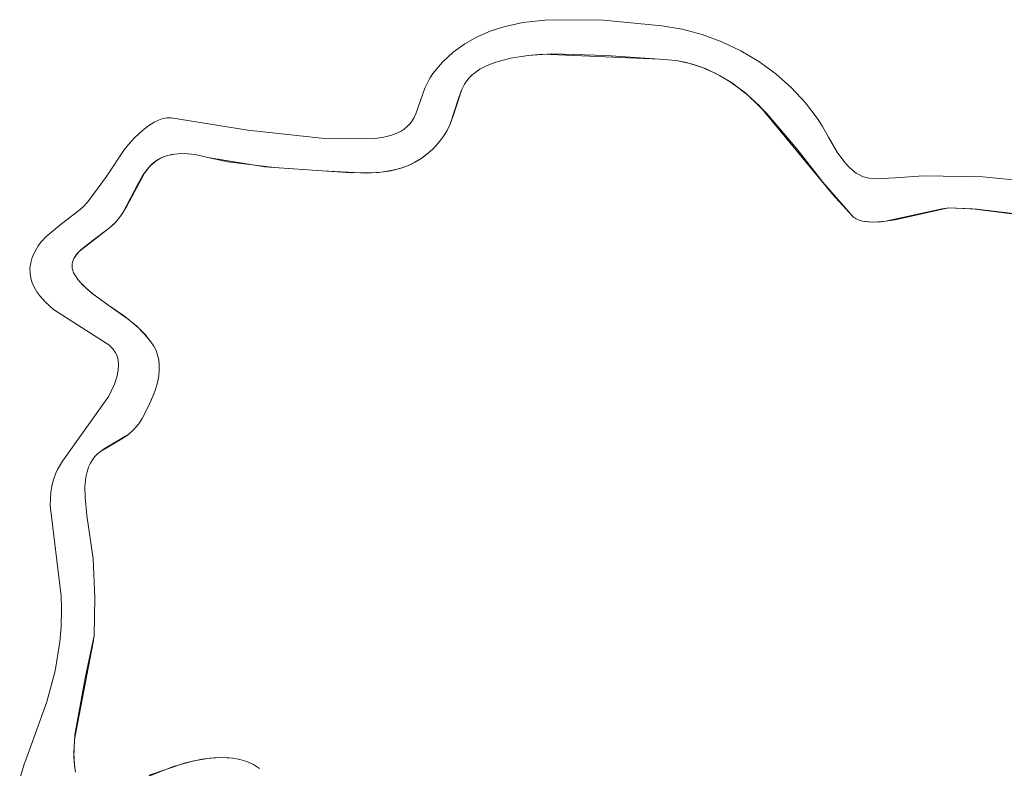
# Model space of a CAD drawing. Units: millimetres. Extents: x -4534 to 360271, y -3372 to 4879.
# Drawn here: x -1962 to -1697, y 1308 to 1509 of the extents above; entities that cross this region are included whole.
import ezdxf

# ---------------------------------------------------------------- set-up
doc = ezdxf.new("R2010")
doc.units = ezdxf.units.MM
doc.layers.add('Toestel 2D', color=7, linetype='Continuous', lineweight=20)

# ---------------------------------------------------------------- blocks, each defined once
blk = doc.blocks.new('SW-10061')
at = {"layer": 'Toestel 2D'}
for points in [[(-1961.92, 1304.99, 0), (-1960.83, 1308.74, 0), (-1959.64, 1311.89, 0), (-1954.61, 1325.72, 0), (-1952.43, 1334.06, 0), (-1951.17, 1341.87, 0), (-1950.82, 1345.94, 0), (-1950.67, 1351.01, 0), (-1950.82, 1354.17, 0), (-1953.73, 1378.53, 0), (-1953.52, 1382.13, 0), (-1953.2, 1384.16, 0), (-1952.88, 1385.44, 0), (-1952.25, 1387.25, 0), (-1951.79, 1388.2, 0), (-1950.41, 1390.43, 0), (-1938, 1407.94, 0), (-1936.47, 1411.14, 0), (-1935.71, 1413.45, 0), (-1935.43, 1414.93, 0), (-1935.34, 1416.34, 0), (-1935.48, 1417.69, 0), (-1935.64, 1418.34, 0), (-1935.86, 1418.96, 0), (-1936.15, 1419.56, 0), (-1936.5, 1420.13, 0), (-1936.93, 1420.69, 0), (-1937.43, 1421.21, 0), (-1938, 1421.71, 0), (-1938.65, 1422.18, 0), (-1952.82, 1431.23, 0), (-1955.07, 1433.27, 0), (-1956.52, 1434.9, 0), (-1957.34, 1436.03, 0), (-1958.03, 1437.21, 0), (-1958.57, 1438.44, 0), (-1958.95, 1439.71, 0), (-1959.15, 1441.02, 0), (-1959.16, 1442.39, 0), (-1958.96, 1443.8, 0), (-1958.53, 1445.26, 0), (-1957.86, 1446.77, 0), (-1956.95, 1448.33, 0), (-1956.09, 1449.51, 0), (-1954.94, 1450.8, 0), (-1950.73, 1454.32, 0), (-1946.12, 1457.79, 0), (-1944.96, 1458.76, 0), (-1943.59, 1460.16, 0), (-1938.61, 1467.02, 0), (-1933.82, 1474.14, 0), (-1932.69, 1475.64, 0), (-1930.97, 1477.53, 0), (-1928.91, 1479.42, 0), (-1927.23, 1480.69, 0), (-1925.77, 1481.59, 0), (-1924.6, 1482.16, 0), (-1923.73, 1482.48, 0), (-1922.86, 1482.7, 0), (-1922.3, 1482.78, 0), (-1921.74, 1482.81, 0), (-1921.2, 1482.78, 0), (-1900.6, 1479.44, 0), (-1880.06, 1477.25, 0), (-1866.99, 1477.17, 0), (-1864.08, 1477.58, 0), (-1861.9, 1478.15, 0), (-1860.39, 1478.74, 0), (-1859.45, 1479.22, 0), (-1858.58, 1479.77, 0), (-1857.78, 1480.41, 0), (-1857.07, 1481.14, 0), (-1856.44, 1481.95, 0), (-1855.91, 1482.87, 0), (-1855.48, 1483.88, 0), (-1853.06, 1490.72, 0), (-1852.01, 1492.91, 0), (-1851.55, 1493.72, 0), (-1850.93, 1494.66, 0), (-1848.32, 1497.78, 0), (-1845.44, 1500.45, 0), (-1842.32, 1502.7, 0), (-1838.99, 1504.57, 0), (-1835.48, 1506.09, 0), (-1831.8, 1507.27, 0), (-1826.69, 1508.4, 0), (-1820.06, 1509.17, 0), (-1805.08, 1509.05, 0), (-1789.37, 1507.49, 0), (-1783.92, 1506.61, 0), (-1778.53, 1505.18, 0), (-1773.27, 1503.24, 0), (-1768.19, 1500.81, 0), (-1763.34, 1497.92, 0), (-1758.78, 1494.6, 0), (-1754.57, 1490.87, 0), (-1750.76, 1486.77, 0), (-1747.41, 1482.31, 0), (-1746.21, 1480.44, 0), (-1744.57, 1477.54, 0), (-1742.26, 1473.53, 0), (-1740.51, 1471.09, 0), (-1739.24, 1469.66, 0), (-1737.99, 1468.52, 0), (-1737.15, 1467.92, 0), (-1736.31, 1467.43, 0), (-1735.46, 1467.04, 0), (-1734.59, 1466.75, 0), (-1733.7, 1466.54, 0), (-1732.33, 1466.36, 0), (-1726.59, 1466.62, 0), (-1719.17, 1467.18, 0), (-1703.1, 1466.96, 0), (-1692.32, 1465.8, 0)], [(-1897.45, 1307.88, 0), (-1899.12, 1308.9, 0), (-1900.88, 1309.68, 0), (-1902.73, 1310.25, 0), (-1904.66, 1310.61, 0), (-1906.66, 1310.78, 0), (-1909.77, 1310.72, 0), (-1912.97, 1310.33, 0), (-1917.33, 1309.37, 0), (-1927.15, 1306.03, 0)], [(-1946.93, 1306.84, 0), (-1947.23, 1308.78, 0), (-1947.36, 1312.04, 0), (-1947.07, 1316.86, 0), (-1944.33, 1332.13, 0), (-1941.9, 1343.56, 0), (-1941.75, 1353.83, 0), (-1942.17, 1364.2, 0), (-1943.9, 1375.86, 0), (-1944.37, 1380.69, 0), (-1944.38, 1383.67, 0), (-1944.12, 1386.16, 0), (-1943.82, 1387.58, 0), (-1943.41, 1388.83, 0), (-1942.92, 1389.92, 0), (-1942.34, 1390.87, 0), (-1941.7, 1391.71, 0), (-1940.98, 1392.44, 0), (-1940.22, 1393.09, 0), (-1938.98, 1393.94, 0), (-1932.63, 1397.72, 0), (-1931.33, 1398.86, 0), (-1930.5, 1399.76, 0), (-1929.72, 1400.78, 0), (-1929, 1401.95, 0), (-1926.65, 1406.57, 0), (-1925.5, 1409.49, 0), (-1924.89, 1411.63, 0), (-1924.56, 1413.37, 0), (-1924.41, 1415.1, 0), (-1924.43, 1416.4, 0), (-1924.57, 1417.68, 0), (-1924.86, 1418.95, 0), (-1925.29, 1420.19, 0), (-1925.88, 1421.41, 0), (-1926.65, 1422.59, 0), (-1928.45, 1424.75, 0), (-1930.58, 1426.87, 0), (-1934.07, 1429.67, 0), (-1938.24, 1432.53, 0), (-1942.58, 1435.68, 0), (-1945.04, 1437.87, 0), (-1946.34, 1439.35, 0), (-1946.97, 1440.27, 0), (-1947.42, 1441.14, 0), (-1947.7, 1441.97, 0), (-1947.78, 1442.37, 0), (-1947.83, 1442.76, 0), (-1947.84, 1443.14, 0), (-1947.81, 1443.51, 0), (-1947.75, 1443.87, 0), (-1947.65, 1444.23, 0), (-1947.36, 1444.93, 0), (-1946.96, 1445.61, 0), (-1946.45, 1446.27, 0), (-1945.51, 1447.25, 0), (-1942.21, 1449.87, 0), (-1937.76, 1453.17, 0), (-1936.72, 1454.08, 0), (-1935.79, 1455.07, 0), (-1934.55, 1456.68, 0), (-1933.14, 1459.01, 0), (-1928.43, 1467.91, 0), (-1927.26, 1469.4, 0), (-1926.38, 1470.3, 0), (-1925.41, 1471.1, 0), (-1924.32, 1471.78, 0), (-1923.12, 1472.35, 0), (-1921.77, 1472.78, 0), (-1920.28, 1473.05, 0), (-1918.62, 1473.17, 0), (-1916.79, 1473.12, 0), (-1914.76, 1472.88, 0), (-1911.33, 1472.15, 0), (-1906.02, 1470.95, 0), (-1893.54, 1469.43, 0), (-1880.61, 1468.49, 0), (-1868.69, 1467.91, 0), (-1864.76, 1468.16, 0), (-1861.62, 1468.68, 0), (-1859.2, 1469.35, 0), (-1856.86, 1470.26, 0), (-1855.18, 1471.14, 0), (-1853.55, 1472.19, 0), (-1851.97, 1473.42, 0), (-1850.96, 1474.36, 0), (-1849.48, 1475.94, 0), (-1848.14, 1477.66, 0), (-1847.08, 1479.37, 0), (-1846.25, 1481.07, 0), (-1845.41, 1483.28, 0), (-1843.11, 1490.44, 0), (-1842.4, 1491.81, 0), (-1841.82, 1492.69, 0), (-1841.13, 1493.53, 0), (-1840.32, 1494.33, 0), (-1839.38, 1495.1, 0), (-1838.29, 1495.83, 0), (-1836.34, 1496.84, 0), (-1833.96, 1497.75, 0), (-1830.02, 1498.8, 0), (-1825.34, 1499.55, 0), (-1818.97, 1500.01, 0), (-1804.36, 1499.53, 0), (-1789.99, 1498.58, 0), (-1785.54, 1498.18, 0), (-1781.38, 1497.29, 0), (-1777.5, 1495.94, 0), (-1773.86, 1494.18, 0), (-1770.44, 1492.07, 0), (-1766.18, 1488.77, 0), (-1761.25, 1484.03, 0), (-1753.1, 1474.41, 0), (-1746.17, 1465.52, 0), (-1738.08, 1456.28, 0), (-1737.8, 1456.02, 0), (-1737.48, 1455.8, 0), (-1737.13, 1455.6, 0), (-1736.36, 1455.26, 0), (-1735.48, 1455.02, 0), (-1734.51, 1454.87, 0), (-1732.9, 1454.77, 0), (-1730.54, 1454.86, 0), (-1726.71, 1455.38, 0), (-1717.91, 1457.37, 0), (-1712.34, 1458.55, 0), (-1705.91, 1458.29, 0), (-1690.39, 1456.33, 0)], [(-1897.45, 1307.88, 0), (-1899.12, 1308.9, 0), (-1900.88, 1309.68, 0), (-1902.73, 1310.25, 0), (-1904.66, 1310.61, 0), (-1906.66, 1310.78, 0), (-1909.77, 1310.72, 0), (-1912.97, 1310.33, 0), (-1917.33, 1309.37, 0), (-1927.15, 1306.03, 0)], [(-1946.93, 1306.84, 0), (-1947.23, 1308.78, 0), (-1947.36, 1312.04, 0), (-1947.07, 1316.86, 0), (-1944.33, 1332.13, 0), (-1941.9, 1343.56, 0), (-1941.75, 1353.83, 0), (-1942.17, 1364.2, 0), (-1943.9, 1375.86, 0), (-1944.37, 1380.69, 0), (-1944.38, 1383.67, 0), (-1944.12, 1386.16, 0), (-1943.82, 1387.58, 0), (-1943.41, 1388.83, 0), (-1942.92, 1389.92, 0), (-1942.34, 1390.87, 0), (-1941.7, 1391.71, 0), (-1940.98, 1392.44, 0), (-1940.22, 1393.09, 0), (-1938.98, 1393.94, 0), (-1932.63, 1397.72, 0), (-1931.33, 1398.86, 0), (-1930.5, 1399.76, 0), (-1929.72, 1400.78, 0), (-1929, 1401.95, 0), (-1926.65, 1406.57, 0), (-1925.5, 1409.49, 0), (-1924.89, 1411.63, 0), (-1924.56, 1413.37, 0), (-1924.41, 1415.1, 0), (-1924.43, 1416.4, 0), (-1924.57, 1417.68, 0), (-1924.86, 1418.95, 0), (-1925.29, 1420.19, 0), (-1925.88, 1421.41, 0), (-1926.65, 1422.59, 0), (-1928.45, 1424.75, 0), (-1930.58, 1426.87, 0), (-1934.07, 1429.67, 0), (-1938.24, 1432.53, 0), (-1942.58, 1435.68, 0), (-1945.04, 1437.87, 0), (-1946.34, 1439.35, 0), (-1946.97, 1440.27, 0), (-1947.42, 1441.14, 0), (-1947.7, 1441.97, 0), (-1947.78, 1442.37, 0), (-1947.83, 1442.76, 0), (-1947.84, 1443.14, 0), (-1947.81, 1443.51, 0), (-1947.75, 1443.87, 0), (-1947.65, 1444.23, 0), (-1947.36, 1444.93, 0), (-1946.96, 1445.61, 0), (-1946.45, 1446.27, 0), (-1945.51, 1447.25, 0), (-1942.21, 1449.87, 0), (-1937.76, 1453.17, 0), (-1936.72, 1454.08, 0), (-1935.79, 1455.07, 0), (-1934.55, 1456.68, 0), (-1933.14, 1459.01, 0), (-1928.43, 1467.91, 0), (-1927.26, 1469.4, 0), (-1926.38, 1470.3, 0), (-1925.41, 1471.1, 0), (-1924.32, 1471.78, 0), (-1923.12, 1472.35, 0), (-1921.77, 1472.78, 0), (-1920.28, 1473.05, 0), (-1918.62, 1473.17, 0), (-1916.79, 1473.12, 0), (-1914.76, 1472.88, 0), (-1911.33, 1472.15, 0), (-1906.02, 1470.95, 0), (-1893.54, 1469.43, 0), (-1880.61, 1468.49, 0), (-1868.69, 1467.91, 0), (-1864.76, 1468.16, 0), (-1861.62, 1468.68, 0), (-1859.2, 1469.35, 0), (-1856.86, 1470.26, 0), (-1855.18, 1471.14, 0), (-1853.55, 1472.19, 0), (-1851.97, 1473.42, 0), (-1850.96, 1474.36, 0), (-1849.48, 1475.94, 0), (-1848.14, 1477.66, 0), (-1847.08, 1479.37, 0), (-1846.25, 1481.07, 0), (-1845.41, 1483.28, 0), (-1843.11, 1490.44, 0), (-1842.4, 1491.81, 0), (-1841.82, 1492.69, 0), (-1841.13, 1493.53, 0), (-1840.32, 1494.33, 0), (-1839.38, 1495.1, 0), (-1838.29, 1495.83, 0), (-1836.34, 1496.84, 0), (-1833.96, 1497.75, 0), (-1830.02, 1498.8, 0), (-1825.34, 1499.55, 0), (-1818.97, 1500.01, 0), (-1804.36, 1499.53, 0), (-1789.99, 1498.58, 0), (-1785.54, 1498.18, 0), (-1781.38, 1497.29, 0), (-1777.5, 1495.94, 0), (-1773.86, 1494.18, 0), (-1770.44, 1492.07, 0), (-1766.18, 1488.77, 0), (-1761.25, 1484.03, 0), (-1753.1, 1474.41, 0), (-1746.17, 1465.52, 0), (-1738.08, 1456.28, 0), (-1737.8, 1456.02, 0), (-1737.48, 1455.8, 0), (-1737.13, 1455.6, 0), (-1736.36, 1455.26, 0), (-1735.48, 1455.02, 0), (-1734.51, 1454.87, 0), (-1732.9, 1454.77, 0), (-1730.54, 1454.86, 0), (-1726.71, 1455.38, 0), (-1717.91, 1457.37, 0), (-1712.34, 1458.55, 0), (-1705.91, 1458.29, 0), (-1690.39, 1456.33, 0)], [(-1897.45, 1307.88, 0), (-1899.12, 1308.9, 0), (-1900.88, 1309.68, 0), (-1902.73, 1310.25, 0), (-1904.66, 1310.61, 0), (-1906.66, 1310.78, 0), (-1909.77, 1310.72, 0), (-1912.97, 1310.33, 0), (-1917.33, 1309.37, 0), (-1927.15, 1306.03, 0)], [(-1946.93, 1306.84, 0), (-1947.23, 1308.78, 0), (-1947.36, 1312.04, 0), (-1947.07, 1316.86, 0), (-1944.33, 1332.13, 0), (-1941.9, 1343.56, 0), (-1941.75, 1353.83, 0), (-1942.17, 1364.2, 0), (-1943.9, 1375.86, 0), (-1944.37, 1380.69, 0), (-1944.38, 1383.67, 0), (-1944.12, 1386.16, 0), (-1943.82, 1387.58, 0), (-1943.41, 1388.83, 0), (-1942.92, 1389.92, 0), (-1942.34, 1390.87, 0), (-1941.7, 1391.71, 0), (-1940.98, 1392.44, 0), (-1940.22, 1393.09, 0), (-1938.98, 1393.94, 0), (-1932.63, 1397.72, 0), (-1931.33, 1398.86, 0), (-1930.5, 1399.76, 0), (-1929.72, 1400.78, 0), (-1929, 1401.95, 0), (-1926.65, 1406.57, 0), (-1925.5, 1409.49, 0), (-1924.89, 1411.63, 0), (-1924.56, 1413.37, 0), (-1924.41, 1415.1, 0), (-1924.43, 1416.4, 0), (-1924.57, 1417.68, 0), (-1924.86, 1418.95, 0), (-1925.29, 1420.19, 0), (-1925.88, 1421.41, 0), (-1926.65, 1422.59, 0), (-1928.45, 1424.75, 0), (-1930.58, 1426.87, 0), (-1934.07, 1429.67, 0), (-1938.24, 1432.53, 0), (-1942.58, 1435.68, 0), (-1945.04, 1437.87, 0), (-1946.34, 1439.35, 0), (-1946.97, 1440.27, 0), (-1947.42, 1441.14, 0), (-1947.7, 1441.97, 0), (-1947.78, 1442.37, 0), (-1947.83, 1442.76, 0), (-1947.84, 1443.14, 0), (-1947.81, 1443.51, 0), (-1947.75, 1443.87, 0), (-1947.65, 1444.23, 0), (-1947.36, 1444.93, 0), (-1946.96, 1445.61, 0), (-1946.45, 1446.27, 0), (-1945.51, 1447.25, 0), (-1942.21, 1449.87, 0), (-1937.76, 1453.17, 0), (-1936.72, 1454.08, 0), (-1935.79, 1455.07, 0), (-1934.55, 1456.68, 0), (-1933.14, 1459.01, 0), (-1928.43, 1467.91, 0), (-1927.26, 1469.4, 0), (-1926.38, 1470.3, 0), (-1925.41, 1471.1, 0), (-1924.32, 1471.78, 0), (-1923.12, 1472.35, 0), (-1921.77, 1472.78, 0), (-1920.28, 1473.05, 0), (-1918.62, 1473.17, 0), (-1916.79, 1473.12, 0), (-1914.76, 1472.88, 0), (-1911.33, 1472.15, 0), (-1906.02, 1470.95, 0), (-1893.54, 1469.43, 0), (-1880.61, 1468.49, 0), (-1868.69, 1467.91, 0), (-1864.76, 1468.16, 0), (-1861.62, 1468.68, 0), (-1859.2, 1469.35, 0), (-1856.86, 1470.26, 0), (-1855.18, 1471.14, 0), (-1853.55, 1472.19, 0), (-1851.97, 1473.42, 0), (-1850.96, 1474.36, 0), (-1849.48, 1475.94, 0), (-1848.14, 1477.66, 0), (-1847.08, 1479.37, 0), (-1846.25, 1481.07, 0), (-1845.41, 1483.28, 0), (-1843.11, 1490.44, 0), (-1842.4, 1491.81, 0), (-1841.82, 1492.69, 0), (-1841.13, 1493.53, 0), (-1840.32, 1494.33, 0), (-1839.38, 1495.1, 0), (-1838.29, 1495.83, 0), (-1836.34, 1496.84, 0), (-1833.96, 1497.75, 0), (-1830.02, 1498.8, 0), (-1825.34, 1499.55, 0), (-1818.97, 1500.01, 0), (-1804.36, 1499.53, 0), (-1789.99, 1498.58, 0), (-1785.54, 1498.18, 0), (-1781.38, 1497.29, 0), (-1777.5, 1495.94, 0), (-1773.86, 1494.18, 0), (-1770.44, 1492.07, 0), (-1766.18, 1488.77, 0), (-1761.25, 1484.03, 0), (-1753.1, 1474.41, 0), (-1746.17, 1465.52, 0), (-1738.08, 1456.28, 0), (-1737.8, 1456.02, 0), (-1737.48, 1455.8, 0), (-1737.13, 1455.6, 0), (-1736.36, 1455.26, 0), (-1735.48, 1455.02, 0), (-1734.51, 1454.87, 0), (-1732.9, 1454.77, 0), (-1730.54, 1454.86, 0), (-1726.71, 1455.38, 0), (-1717.91, 1457.37, 0), (-1712.34, 1458.55, 0), (-1705.91, 1458.29, 0), (-1690.39, 1456.33, 0)], [(-1693.51, 1456.84, 0), (-1704.72, 1458.19, 0), (-1712.34, 1458.55, 0), (-1712.8, 1458.52, 0), (-1714.09, 1458.29, 0), (-1729.29, 1454.99, 0), (-1732.33, 1454.77, 0), (-1733.99, 1454.81, 0), (-1735.48, 1455.02, 0), (-1736.36, 1455.26, 0), (-1737.13, 1455.6, 0), (-1737.48, 1455.8, 0), (-1737.8, 1456.02, 0), (-1738.08, 1456.28, 0), (-1743.54, 1462.3, 0), (-1763.17, 1486, 0), (-1767.22, 1489.64, 0), (-1771.56, 1492.81, 0), (-1775.05, 1494.81, 0), (-1778.76, 1496.43, 0), (-1782.73, 1497.64, 0), (-1785.54, 1498.18, 0), (-1789.99, 1498.58, 0), (-1821.38, 1499.9, 0), (-1825.34, 1499.55, 0), (-1830.02, 1498.8, 0), (-1833.96, 1497.75, 0), (-1836.34, 1496.84, 0), (-1838.29, 1495.83, 0), (-1839.38, 1495.1, 0), (-1840.32, 1494.33, 0), (-1841.13, 1493.53, 0), (-1841.82, 1492.69, 0), (-1842.4, 1491.81, 0), (-1843.11, 1490.44, 0), (-1843.85, 1488.51, 0), (-1846.25, 1481.07, 0), (-1847.08, 1479.37, 0), (-1848.14, 1477.66, 0), (-1849.48, 1475.94, 0), (-1850.96, 1474.36, 0), (-1852.49, 1472.99, 0), (-1854.08, 1471.82, 0), (-1855.73, 1470.83, 0), (-1857.44, 1470.01, 0), (-1859.79, 1469.16, 0), (-1862.24, 1468.55, 0), (-1865.4, 1468.1, 0), (-1872.78, 1467.96, 0), (-1880.61, 1468.49, 0), (-1896.07, 1469.65, 0), (-1911.33, 1472.15, 0), (-1914.76, 1472.88, 0), (-1917.73, 1473.17, 0), (-1919.47, 1473.14, 0), (-1921.05, 1472.93, 0), (-1922.46, 1472.58, 0), (-1923.74, 1472.08, 0), (-1924.88, 1471.45, 0), (-1925.91, 1470.71, 0), (-1926.83, 1469.86, 0), (-1927.67, 1468.92, 0), (-1928.79, 1467.37, 0), (-1930.09, 1465.1, 0), (-1934.18, 1457.25, 0), (-1935.36, 1455.59, 0), (-1936.25, 1454.56, 0), (-1937.76, 1453.17, 0), (-1945.85, 1446.92, 0), (-1946.72, 1445.94, 0), (-1947.18, 1445.27, 0), (-1947.52, 1444.58, 0), (-1947.75, 1443.87, 0), (-1947.81, 1443.51, 0), (-1947.84, 1443.14, 0), (-1947.83, 1442.76, 0), (-1947.78, 1442.37, 0), (-1947.7, 1441.97, 0), (-1947.42, 1441.14, 0), (-1946.97, 1440.27, 0), (-1946.34, 1439.35, 0), (-1945.52, 1438.38, 0), (-1943.92, 1436.81, 0), (-1941.83, 1435.09, 0), (-1938.24, 1432.53, 0), (-1932.39, 1428.4, 0), (-1929.92, 1426.26, 0), (-1928.24, 1424.53, 0), (-1926.65, 1422.59, 0), (-1925.88, 1421.41, 0), (-1925.29, 1420.19, 0), (-1924.86, 1418.95, 0), (-1924.57, 1417.68, 0), (-1924.43, 1416.4, 0), (-1924.41, 1415.1, 0), (-1924.56, 1413.37, 0), (-1924.89, 1411.63, 0), (-1925.5, 1409.49, 0), (-1927.02, 1405.76, 0), (-1929, 1401.95, 0), (-1929.72, 1400.78, 0), (-1930.5, 1399.76, 0), (-1931.33, 1398.86, 0), (-1932.63, 1397.72, 0), (-1933.99, 1396.77, 0), (-1940.22, 1393.09, 0), (-1940.98, 1392.44, 0), (-1941.7, 1391.71, 0), (-1942.34, 1390.87, 0), (-1942.92, 1389.92, 0), (-1943.41, 1388.83, 0), (-1943.82, 1387.58, 0), (-1944.12, 1386.16, 0), (-1944.38, 1383.67, 0), (-1944.37, 1380.69, 0), (-1943.9, 1375.86, 0), (-1942.17, 1364.2, 0), (-1941.75, 1353.83, 0), (-1941.9, 1343.56, 0), (-1942.15, 1341.85, 0), (-1947.19, 1315.62, 0), (-1947.36, 1310.91, 0), (-1947.1, 1307.78, 0)], [(-1936.24, 1302.21, 0), (-1920.63, 1308.4, 0), (-1915.14, 1309.9, 0), (-1910.82, 1310.63, 0), (-1907.68, 1310.8, 0), (-1904.66, 1310.61, 0), (-1902.73, 1310.25, 0), (-1900.88, 1309.68, 0), (-1899.12, 1308.9, 0), (-1897.45, 1307.88, 0)], [(-1693.51, 1456.84, 0), (-1704.72, 1458.19, 0), (-1712.34, 1458.55, 0), (-1712.8, 1458.52, 0), (-1714.09, 1458.29, 0), (-1729.29, 1454.99, 0), (-1732.33, 1454.77, 0), (-1733.99, 1454.81, 0), (-1735.48, 1455.02, 0), (-1736.36, 1455.26, 0), (-1737.13, 1455.6, 0), (-1737.48, 1455.8, 0), (-1737.8, 1456.02, 0), (-1738.08, 1456.28, 0), (-1743.54, 1462.3, 0), (-1763.17, 1486, 0), (-1767.22, 1489.64, 0), (-1771.56, 1492.81, 0), (-1775.05, 1494.81, 0), (-1778.76, 1496.43, 0), (-1782.73, 1497.64, 0), (-1785.54, 1498.18, 0), (-1789.99, 1498.58, 0), (-1821.38, 1499.9, 0), (-1825.34, 1499.55, 0), (-1830.02, 1498.8, 0), (-1833.96, 1497.75, 0), (-1836.34, 1496.84, 0), (-1838.29, 1495.83, 0), (-1839.38, 1495.1, 0), (-1840.32, 1494.33, 0), (-1841.13, 1493.53, 0), (-1841.82, 1492.69, 0), (-1842.4, 1491.81, 0), (-1843.11, 1490.44, 0), (-1843.85, 1488.51, 0), (-1846.25, 1481.07, 0), (-1847.08, 1479.37, 0), (-1848.14, 1477.66, 0), (-1849.48, 1475.94, 0), (-1850.96, 1474.36, 0), (-1852.49, 1472.99, 0), (-1854.08, 1471.82, 0), (-1855.73, 1470.83, 0), (-1857.44, 1470.01, 0), (-1859.79, 1469.16, 0), (-1862.24, 1468.55, 0), (-1865.4, 1468.1, 0), (-1872.78, 1467.96, 0), (-1880.61, 1468.49, 0), (-1896.07, 1469.65, 0), (-1911.33, 1472.15, 0), (-1914.76, 1472.88, 0), (-1917.73, 1473.17, 0), (-1919.47, 1473.14, 0), (-1921.05, 1472.93, 0), (-1922.46, 1472.58, 0), (-1923.74, 1472.08, 0), (-1924.88, 1471.45, 0), (-1925.91, 1470.71, 0), (-1926.83, 1469.86, 0), (-1927.67, 1468.92, 0), (-1928.79, 1467.37, 0), (-1930.09, 1465.1, 0), (-1934.18, 1457.25, 0), (-1935.36, 1455.59, 0), (-1936.25, 1454.56, 0), (-1937.76, 1453.17, 0), (-1945.85, 1446.92, 0), (-1946.72, 1445.94, 0), (-1947.18, 1445.27, 0), (-1947.52, 1444.58, 0), (-1947.75, 1443.87, 0), (-1947.81, 1443.51, 0), (-1947.84, 1443.14, 0), (-1947.83, 1442.76, 0), (-1947.78, 1442.37, 0), (-1947.7, 1441.97, 0), (-1947.42, 1441.14, 0), (-1946.97, 1440.27, 0), (-1946.34, 1439.35, 0), (-1945.52, 1438.38, 0), (-1943.92, 1436.81, 0), (-1941.83, 1435.09, 0), (-1938.24, 1432.53, 0), (-1932.39, 1428.4, 0), (-1929.92, 1426.26, 0), (-1928.24, 1424.53, 0), (-1926.65, 1422.59, 0), (-1925.88, 1421.41, 0), (-1925.29, 1420.19, 0), (-1924.86, 1418.95, 0), (-1924.57, 1417.68, 0), (-1924.43, 1416.4, 0), (-1924.41, 1415.1, 0), (-1924.56, 1413.37, 0), (-1924.89, 1411.63, 0), (-1925.5, 1409.49, 0), (-1927.02, 1405.76, 0), (-1929, 1401.95, 0), (-1929.72, 1400.78, 0), (-1930.5, 1399.76, 0), (-1931.33, 1398.86, 0), (-1932.63, 1397.72, 0), (-1933.99, 1396.77, 0), (-1940.22, 1393.09, 0), (-1940.98, 1392.44, 0), (-1941.7, 1391.71, 0), (-1942.34, 1390.87, 0), (-1942.92, 1389.92, 0), (-1943.41, 1388.83, 0), (-1943.82, 1387.58, 0), (-1944.12, 1386.16, 0), (-1944.38, 1383.67, 0), (-1944.37, 1380.69, 0), (-1943.9, 1375.86, 0), (-1942.17, 1364.2, 0), (-1941.75, 1353.83, 0), (-1941.9, 1343.56, 0), (-1942.15, 1341.85, 0), (-1947.19, 1315.62, 0), (-1947.36, 1310.91, 0), (-1947.1, 1307.78, 0)], [(-1936.24, 1302.21, 0), (-1920.63, 1308.4, 0), (-1915.14, 1309.9, 0), (-1910.82, 1310.63, 0), (-1907.68, 1310.8, 0), (-1904.66, 1310.61, 0), (-1902.73, 1310.25, 0), (-1900.88, 1309.68, 0), (-1899.12, 1308.9, 0), (-1897.45, 1307.88, 0)]]:
    blk.add_polyline3d(points, dxfattribs=at)

msp = doc.modelspace()

# ---------------------------------------------------------------- block references
msp.add_blockref('SW-10061', (0, 0))

doc.saveas('drawing.dxf')
